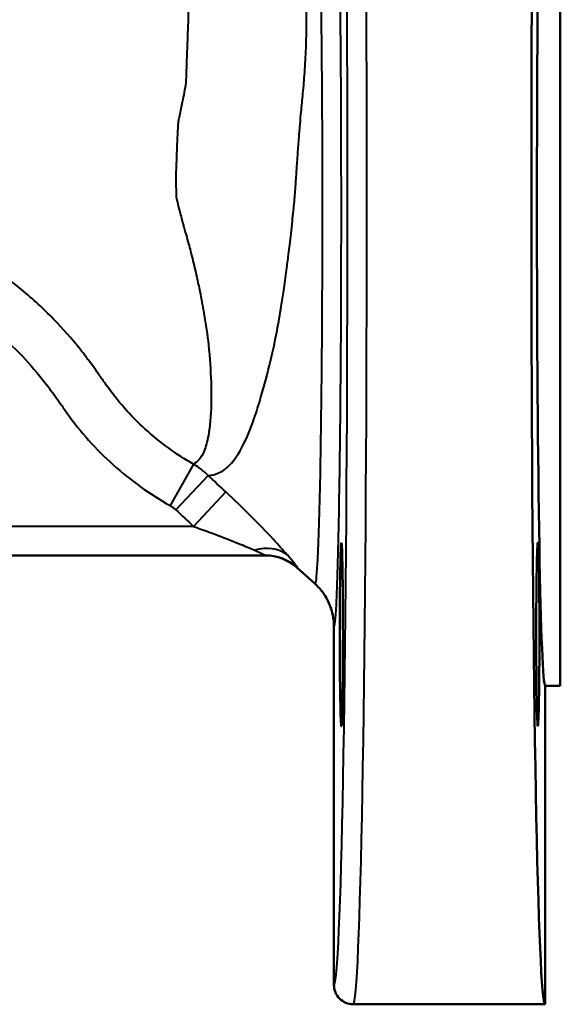
# Model space of a CAD drawing. Units: millimetres. Extents: x 150 to 630, y 263 to 617.
# Drawn here: x 324 to 380, y 263 to 365 of the extents above; entities that cross this region are included whole.
import ezdxf

# ---------------------------------------------------------------- set-up
doc = ezdxf.new("R2010")
doc.units = ezdxf.units.MM
doc.header["$LTSCALE"] = 2.5
doc.layers.add('Visible Edges(Frese)', color=7, linetype='Continuous', lineweight=50)
doc.layers.add('Visible Tangent Edges(Frese)', color=7, linetype='Continuous', lineweight=40)

msp = doc.modelspace()

# ---------------------------------------------------------------- linework, layer by layer
at = {"layer": 'Visible Edges(Frese)'}
for p, q in [((379.82, 394.7), (379.82, 295.7)), ((307.04, 309.2), (349.27, 309.2)), ((352.58, 307.92), (354.39, 306.29)), ((356.38, 301.83), (356.38, 264.7)), ((378.26, 295.7), (378.26, 262.7)), ((378.26, 295.7), (379.82, 295.7)), ((358.38, 262.7), (378.26, 262.7))]:
    msp.add_line(p, q, dxfattribs=at)
msp.add_arc((349.23, 304.2), 5, 48, 90, dxfattribs=at)
for major_axis, start_param in [((0, -82.5), 3.29745), ((0, -49.5), 3.141593)]:
    msp.add_ellipse((378.26, 345.2), major_axis=major_axis, ratio=0.017455, start_param=start_param, end_param=6.283185, dxfattribs=at)
for centre, major_axis in [((357.15, 301.01), (0, 9.5)), ((377.49, 301.01), (0, -9.5))]:
    msp.add_ellipse(centre, major_axis=major_axis, ratio=0.017455, dxfattribs=at)
for points, knots in [([(354.39, 306.29), (354.39, 306.28), (354.4, 306.28), (354.73, 305.98), (355.03, 305.64), (355.54, 304.91), (355.76, 304.52), (356.22, 303.38), (356.38, 302.61), (356.38, 301.83)], [-0.0011677, -0.0011677, -0.0011677, -0.0011677, 0, 0, 0.134141, 0.134141, 0.268272, 0.268272, 0.5026824, 0.5026824, 0.5026824, 0.5026824]), ([(358.38, 262.7), (358.38, 262.7), (358.37, 262.7), (358.1, 262.7), (357.84, 262.76), (357.35, 262.96), (357.14, 263.11), (356.77, 263.48), (356.63, 263.7), (356.43, 264.18), (356.38, 264.44), (356.38, 264.7)], [-0.0006422, -0.0006422, -0.0006422, -0.0006422, 0, 0, 0.0801623, 0.0801623, 0.1582994, 0.1582994, 0.2364244, 0.2364244, 0.3145427, 0.3145427, 0.3145427, 0.3145427])]:
    msp.add_open_spline(points, degree=3, knots=knots, dxfattribs=at)
at = {"layer": 'Visible Tangent Edges(Frese)'}
for p, q in [((341.83, 318.65), (339.41, 314.36)), ((343.35, 317.48), (340, 313.92)), ((345.18, 315.77), (341.84, 312.2)), ((341.84, 312.2), (306.13, 312.2))]:
    msp.add_line(p, q, dxfattribs=at)
for centre, major_axis, ratio, start_param, end_param in [((358.38, 345.2), (0, 82.5), 0.017032, 3.141593, 6.127327), ((356.38, 345.2), (0, -80.5), 0.017455, 6.282752, 9.266992), ((348.16, 305.63), (3.8, 3.25), 0.738329, 0.167623, 1.007418), ((349.27, 304.2), (0, 5), 0.999177, 5.549405, 6.283185)]:
    msp.add_ellipse(centre, major_axis=major_axis, ratio=ratio, start_param=start_param, end_param=end_param, dxfattribs=at)
for points, knots in [([(356.38, 301.83), (356.46, 301.76), (356.55, 302.54), (356.73, 306.1), (356.83, 309.32), (356.98, 317.69), (357.05, 322.84), (357.13, 334.24), (357.15, 340.5), (357.14, 352.94), (357.11, 359.1), (357.02, 370.26), (356.94, 375.24), (356.78, 382.86), (356.68, 385.59), (356.58, 387.12)], [-1.5841, -1.5841, -1.5841, -1.5841, -1.243401, -1.243401, -0.819203, -0.819203, -0.395216, -0.395216, 0.035059, 0.035059, 0.465237, 0.465237, 0.898556, 0.898556, 1.310981, 1.310981, 1.310981, 1.310981]), ([(354.6, 382.86), (354.7, 381.5), (354.79, 379.04), (354.87, 375.69), (354.96, 372.19), (355.03, 367.72), (355.08, 362.69), (355.13, 357.7), (355.16, 352.16), (355.16, 346.57), (355.16, 340.98), (355.14, 335.35), (355.1, 330.19), (355.06, 325.11), (355, 320.49), (354.92, 316.73), (354.84, 312.97), (354.75, 310.09), (354.65, 308.33), (354.56, 306.9), (354.48, 306.21), (354.39, 306.29)], [-1.314107, -1.314107, -1.314107, -1.314107, -0.898556, -0.898556, -0.898556, -0.465237, -0.465237, -0.465237, -0.035059, -0.035059, -0.035059, 0.395216, 0.395216, 0.395216, 0.819203, 0.819203, 0.819203, 1.243401, 1.243401, 1.243401, 1.586514, 1.586514, 1.586514, 1.586514]), ([(343.35, 317.48), (344.03, 317.5), (344.71, 317.77), (345.73, 318.68), (346.1, 319.14), (346.98, 320.53), (347.45, 321.57), (348.16, 323.49), (348.41, 324.24), (349.01, 326.24), (349.36, 327.52), (349.71, 328.91), (349.99, 330.03), (350.25, 331.23), (350.64, 333.31), (350.79, 334.15), (351.01, 335.54), (351.1, 336.08), (351.28, 337.32), (351.38, 338.02), (351.54, 339.28), (351.61, 339.83), (351.72, 340.71), (351.76, 341.04), (351.84, 341.75), (351.89, 342.13), (351.98, 342.96), (352.03, 343.41), (352.11, 344.2), (352.15, 344.54), (352.2, 345.05), (352.22, 345.22), (352.24, 345.4), (352.27, 345.7), (352.29, 345.99), (352.34, 346.59), (352.37, 346.88), (352.4, 347.37), (352.42, 347.56), (352.43, 347.75), (352.44, 347.96), (352.45, 348.16), (352.49, 348.77), (352.52, 349.16), (352.55, 349.56), (352.59, 350.12), (352.63, 350.68), (352.69, 351.53), (352.71, 351.81), (352.74, 352.26), (352.76, 352.43), (352.77, 352.6), (352.77, 352.66), (352.78, 352.71), (352.78, 352.8), (352.79, 352.84), (352.79, 352.9), (352.79, 352.91), (352.79, 352.92), (352.8, 352.95), (352.8, 352.97), (352.8, 353.02), (352.8, 353.05), (352.81, 353.12), (352.81, 353.17), (352.83, 353.31), (352.83, 353.41), (352.88, 353.96), (352.92, 354.41), (353.02, 355.5), (353.08, 356.15), (353.14, 356.79), (353.22, 357.51), (353.28, 358.23), (353.39, 359.78), (353.44, 360.6), (353.52, 362.49), (353.54, 363.55), (353.53, 365.93), (353.48, 367.22), (353.37, 368.41), (353.26, 369.74), (353.15, 370.98), (352.96, 373.31), (352.88, 374.39), (352.72, 376.47), (352.65, 377.45), (352.52, 379.43), (352.46, 380.34), (352.41, 381.1), (352.41, 381.21), (352.4, 381.31)], [-11.991831, -11.991831, -11.991831, -11.991831, -11.184055, -11.184055, -10.679216, -10.679216, -9.937974, -9.937974, -9.516383, -9.516383, -8.894892, -8.894892, -8.894892, -8.388047, -8.388047, -8.055717, -8.055717, -7.85139, -7.85139, -7.591593, -7.591593, -7.39175, -7.39175, -7.274197, -7.274197, -7.139426, -7.139426, -6.979757, -6.979757, -6.862585, -6.862585, -6.801096, -6.801096, -6.801096, -6.697557, -6.697557, -6.594017, -6.594017, -6.528243, -6.528243, -6.528243, -6.455934, -6.455934, -6.317852, -6.317852, -6.317852, -6.121816, -6.121816, -6.023798, -6.023798, -5.963399, -5.963399, -5.963399, -5.94459, -5.94459, -5.930579, -5.930579, -5.92578, -5.92578, -5.92578, -5.917216, -5.917216, -5.908651, -5.908651, -5.891521, -5.891521, -5.857263, -5.857263, -5.698581, -5.698581, -5.471382, -5.471382, -5.471382, -5.213192, -5.213192, -4.909336, -4.909336, -4.499144, -4.499144, -3.955911, -3.955911, -3.955911, -3.347279, -3.347279, -2.736658, -2.736658, -2.067728, -2.067728, -1.172174, -1.172174, -1.018754, -1.018754, -1.018754, -1.018754]), ([(343.35, 380.15), (343.34, 380.07), (343.32, 379.98), (343.22, 379.29), (343.09, 378.48), (342.79, 376.73), (342.63, 375.87), (342.28, 374.06), (342.09, 373.13), (341.71, 371.12), (341.52, 370.04), (341.39, 368.86), (341.36, 367.87), (341.33, 366.73), (341.27, 364.56), (341.24, 363.57), (341.17, 361.8), (341.14, 361.02), (341.09, 359.55), (341.06, 358.87), (341.05, 358.17), (340.93, 357.5), (340.81, 356.83), (340.58, 355.68), (340.48, 355.21), (340.35, 354.63), (340.33, 354.53), (340.3, 354.38), (340.28, 354.33), (340.27, 354.25), (340.26, 354.22), (340.25, 354.17), (340.24, 354.15), (340.24, 354.12), (340.23, 354.11), (340.24, 354.09), (340.23, 354.03), (340.23, 353.99), (340.23, 353.89), (340.22, 353.83), (340.22, 353.77), (340.21, 353.58), (340.2, 353.39), (340.17, 352.9), (340.16, 352.59), (340.11, 351.67), (340.09, 351.06), (340.07, 350.44), (340.05, 350.01), (340.04, 349.58), (340.02, 348.93), (340.01, 348.7), (340, 348.48), (340.01, 348.3), (340.01, 348.13), (340.01, 347.67), (340.02, 347.4), (340.03, 346.85), (340.03, 346.58), (340.04, 346.31), (340.08, 346.13), (340.12, 345.95), (340.25, 345.45), (340.33, 345.12), (340.53, 344.35), (340.65, 343.92), (340.86, 343.13), (340.96, 342.77), (341.15, 342.1), (341.24, 341.79), (341.46, 340.97), (341.59, 340.46), (341.88, 339.3), (342.03, 338.66), (342.28, 337.54), (342.39, 337.05), (342.64, 335.78), (342.79, 335.02), (343.11, 333.14), (343.27, 332.05), (343.39, 331), (343.52, 329.64), (343.61, 328.37), (343.68, 326.38), (343.68, 325.61), (343.63, 323.64), (343.54, 322.55), (343.26, 321), (343.11, 320.46), (342.64, 319.3), (342.26, 318.85), (341.83, 318.65)], [1.025118, 1.025118, 1.025118, 1.025118, 1.172174, 1.172174, 2.067728, 2.067728, 2.736658, 2.736658, 3.347279, 3.347279, 3.955911, 3.955911, 3.955911, 4.499144, 4.499144, 4.909336, 4.909336, 5.213192, 5.213192, 5.471382, 5.471382, 5.471382, 5.698581, 5.698581, 5.857263, 5.857263, 5.891521, 5.891521, 5.908651, 5.908651, 5.917216, 5.917216, 5.92578, 5.92578, 5.92578, 5.930579, 5.930579, 5.94459, 5.94459, 5.963399, 5.963399, 5.963399, 6.023798, 6.023798, 6.121816, 6.121816, 6.317852, 6.317852, 6.317852, 6.455934, 6.455934, 6.528243, 6.528243, 6.528243, 6.594017, 6.594017, 6.697557, 6.697557, 6.801096, 6.801096, 6.801096, 6.862585, 6.862585, 6.979757, 6.979757, 7.139426, 7.139426, 7.274197, 7.274197, 7.39175, 7.39175, 7.591593, 7.591593, 7.85139, 7.85139, 8.055717, 8.055717, 8.388047, 8.388047, 8.894892, 8.894892, 8.894892, 9.516383, 9.516383, 9.937974, 9.937974, 10.679216, 10.679216, 11.184055, 11.184055, 12.005337, 12.005337, 12.005337, 12.005337]), ([(341.83, 318.65), (340.05, 319.67), (338.37, 320.89), (335.32, 323.66), (333.96, 325.19), (332.8, 326.85), (332.58, 327.16), (332.37, 327.46), (332.15, 327.77), (331.76, 328.34), (331.35, 328.9), (330.85, 329.57), (330.77, 329.68), (330.69, 329.79), (330.5, 330.04), (330.3, 330.3), (330.1, 330.55), (329.23, 331.64), (328.31, 332.68), (326.3, 334.75), (325.2, 335.76), (323.07, 337.53), (322.06, 338.29), (321.02, 339.01)], [0.3806, 0.3806, 0.3806, 0.3806, 1.101027, 1.101027, 1.821454, 1.821454, 1.821454, 1.936991, 1.936991, 1.936991, 2.128556, 2.128556, 2.165843, 2.165843, 2.165843, 2.251119, 2.251119, 2.251119, 2.616193, 2.616193, 3.010775, 3.010775, 3.343978, 3.343978, 3.343978, 3.343978]), ([(318.18, 334.9), (319.11, 334.26), (320, 333.58), (321.88, 332.03), (322.85, 331.13), (324.62, 329.32), (325.43, 328.4), (326.18, 327.45), (326.36, 327.22), (326.53, 327), (326.71, 326.77), (326.78, 326.67), (326.86, 326.57), (327.31, 325.96), (327.69, 325.44), (328.05, 324.91), (328.28, 324.6), (328.5, 324.28), (328.72, 323.97), (330.11, 322.01), (331.72, 320.19), (335.33, 316.96), (337.32, 315.54), (339.41, 314.36)], [-3.343978, -3.343978, -3.343978, -3.343978, -3.010775, -3.010775, -2.616193, -2.616193, -2.251119, -2.251119, -2.251119, -2.165843, -2.165843, -2.165843, -2.128556, -2.128556, -1.936991, -1.936991, -1.936991, -1.821454, -1.821454, -1.821454, -1.101027, -1.101027, -0.3806, -0.3806, -0.3806, -0.3806]), ([(343.35, 317.48), (343.12, 317.71), (342.87, 317.92), (342.37, 318.31), (342.1, 318.49), (341.83, 318.65)], [0, 0, 0, 0, 0.03679195, 0.03679195, 0.07347419, 0.07347419, 0.07347419, 0.07347419]), ([(351.51, 309.3), (351.11, 309.75), (350.63, 310.29), (349.39, 311.62), (348.58, 312.47), (346.92, 314.13), (346.06, 314.96), (345.18, 315.77)], [6.3043058, 6.3043058, 6.3043058, 6.3043058, 6.5743688, 6.5743688, 6.9448619, 6.9448619, 7.3028357, 7.3028357, 7.3028357, 7.3028357]), ([(339.41, 314.36), (339.52, 314.3), (339.62, 314.23), (339.82, 314.09), (339.91, 314.01), (340, 313.92)], [-0.07347419, -0.07347419, -0.07347419, -0.07347419, -0.03679195, -0.03679195, 0, 0, 0, 0]), ([(341.84, 312.2), (342.71, 311.89), (343.58, 311.58), (345.24, 310.95), (346.05, 310.62), (347.29, 310.11), (347.77, 309.91), (348.16, 309.74)], [-7.3028357, -7.3028357, -7.3028357, -7.3028357, -6.9448619, -6.9448619, -6.5743688, -6.5743688, -6.3043058, -6.3043058, -6.3043058, -6.3043058]), ([(348.16, 309.74), (348.27, 309.69), (348.37, 309.64), (348.7, 309.49), (348.9, 309.4), (349.15, 309.28), (349.22, 309.24), (349.27, 309.21), (349.28, 309.2), (349.27, 309.2)], [-2.5587354, -2.5587354, -2.5587354, -2.5587354, -2.4850897, -2.4850897, -2.3009037, -2.3009037, -2.1505773, -2.1505773, -2.0566233, -2.0566233, -2.0566233, -2.0566233]), ([(352.61, 307.91), (352.62, 307.91), (352.62, 307.93), (352.57, 308.02), (352.49, 308.12), (352.24, 308.44), (352.05, 308.67), (351.72, 309.06), (351.62, 309.18), (351.51, 309.3)], [2.0566233, 2.0566233, 2.0566233, 2.0566233, 2.1505773, 2.1505773, 2.3009037, 2.3009037, 2.4850897, 2.4850897, 2.5587354, 2.5587354, 2.5587354, 2.5587354])]:
    msp.add_open_spline(points, degree=3, knots=knots, dxfattribs=at)
for points in [[(345.18, 315.77), (344.57, 316.34), (343.96, 316.91), (343.35, 317.48)], [(340, 313.92), (340.61, 313.35), (341.23, 312.77), (341.84, 312.2)], [(352.58, 307.92), (352.58, 307.92), (352.59, 307.92), (352.61, 307.91)]]:
    msp.add_open_spline(points, degree=3, dxfattribs=at)

doc.saveas('drawing.dxf')
